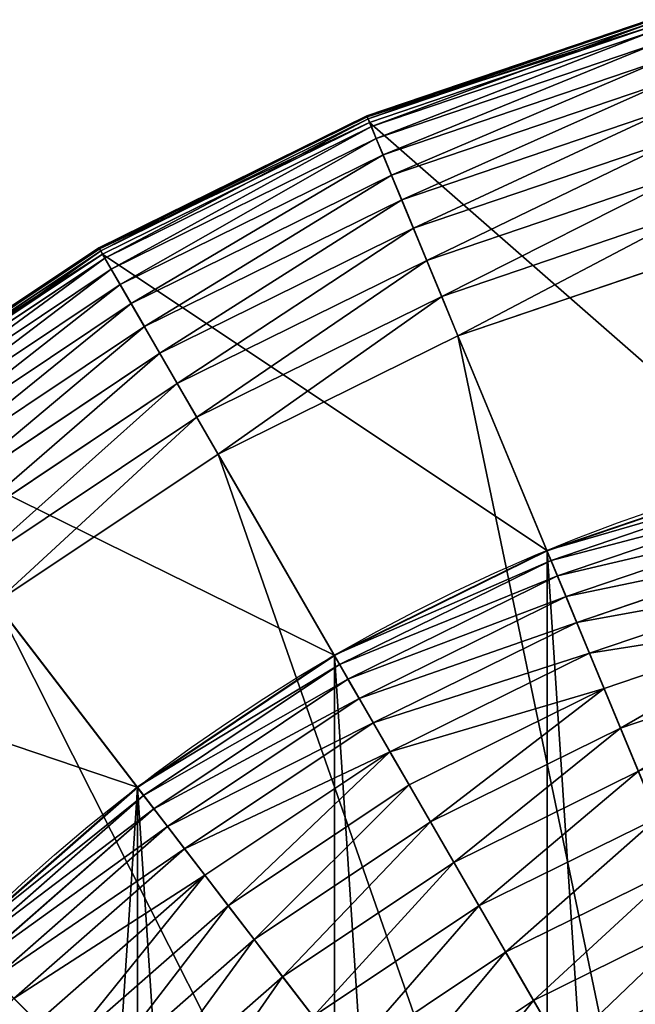
# Model space of a CAD drawing. Extents: x 573 to 775, y 700 to 902.
# Drawn here: x 620 to 648, y 855 to 898 of the extents above; entities that cross this region are included whole.
import ezdxf

# ---------------------------------------------------------------- set-up
doc = ezdxf.new("R2010")
doc.units = 0
doc.header["$MEASUREMENT"] = 0
doc.layers.get('0').update_dxf_attribs({"color": 13, "linetype": 'CONTINUOUS'})

# ---------------------------------------------------------------- blocks, each defined once
blk = doc.blocks.new('GROUP_5')
for p, q in [((49.385, 153.91, 800), (49.385, 153.91, 850)), ((40, 149.282, 800), (40, 149.282, 850)), ((31.299, 143.468, 800), (31.299, 143.468, 850))]:
    blk.add_line(p, q)
for centre in [(80, 80, 800), (80, 80, 850)]:
    blk.add_circle(centre, 80)
mesh = blk.add_polyface()
corners = [(80, 160, 800), (77, 80, 800), (69.558, 159.316, 800), (77.102, 80.776, 800), (77.402, 81.5, 800), (77.879, 82.121, 800), (78.5, 82.598, 800), (79.224, 82.898, 800), (80, 83, 800), (90.442, 159.316, 800), (80.776, 82.898, 800), (81.5, 82.598, 800), (82.121, 82.121, 800), (82.598, 81.5, 800), (82.898, 80.776, 800), (83, 80, 800), (90.442, 0.684, 800), (100.706, 2.726, 800), (100.706, 157.274, 800), (110.615, 6.09, 800), (110.615, 153.91, 800), (120, 10.718, 800), (120, 149.282, 800), (128.701, 16.532, 800), (128.701, 143.468, 800), (136.569, 23.431, 800), (136.569, 136.569, 800), (143.468, 128.701, 800), (143.468, 31.299, 800), (149.282, 120, 800), (149.282, 40, 800), (153.91, 110.615, 800), (153.91, 49.385, 800), (157.274, 59.294, 800), (157.274, 100.706, 800), (159.316, 90.442, 800), (159.316, 69.558, 800), (160, 80, 800), (0.684, 90.442, 800), (0.684, 69.558, 800), (0, 80, 800), (2.726, 59.294, 800), (2.726, 100.706, 800), (6.09, 49.385, 800), (6.09, 110.615, 800), (10.718, 40, 800), (10.718, 120, 800), (16.532, 31.299, 800), (16.532, 128.701, 800), (23.431, 23.431, 800), (23.431, 136.569, 800), (31.299, 143.468, 800), (31.299, 16.532, 800), (40, 10.718, 800), (40, 149.282, 800), (49.385, 6.09, 800), (49.385, 153.91, 800), (59.294, 2.726, 800), (59.294, 157.274, 800), (69.558, 0.684, 800), (80, 0, 800), (77.102, 79.224, 800), (77.402, 78.5, 800), (77.879, 77.879, 800), (78.5, 77.402, 800), (79.224, 77.102, 800), (80, 77, 800), (80.776, 77.102, 800), (81.5, 77.402, 800), (82.121, 77.879, 800), (82.598, 78.5, 800), (82.898, 79.224, 800)]
mesh.append_faces([[corners[k] for k in face] for face in [(36, 35, 37), (38, 39, 40)]], dxfattribs={"vtx0": -1})
mesh.append_faces([[corners[k] for k in face] for face in [(0, 1, 2), (1, 0, 3), (3, 0, 4), (4, 0, 5), (5, 0, 6), (6, 0, 7), (7, 0, 8), (8, 9, 10), (10, 9, 11), (11, 9, 12), (12, 9, 13), (13, 9, 14), (14, 9, 15), (16, 9, 17), (17, 18, 19), (19, 20, 21), (21, 22, 23), (23, 24, 25), (25, 27, 28), (28, 29, 30), (30, 31, 32), (32, 31, 33), (33, 35, 36), (39, 38, 41), (41, 42, 43), (43, 44, 45), (45, 46, 47), (47, 48, 49), (49, 51, 52), (52, 51, 53), (53, 54, 55), (55, 56, 57), (57, 58, 59), (59, 2, 60), (60, 67, 16)]], dxfattribs={"vtx0": -1, "vtx1": -1})
mesh.append_faces([[corners[k] for k in face] for face in [(15, 9, 16), (60, 2, 1)]], dxfattribs={"vtx0": -1, "vtx1": -1, "vtx2": -1})
mesh.append_faces([[corners[k] for k in face] for face in [(8, 0, 9), (17, 9, 18), (19, 18, 20), (21, 20, 22), (23, 22, 24), (25, 24, 26), (25, 26, 27), (28, 27, 29), (30, 29, 31), (33, 31, 34), (33, 34, 35), (41, 38, 42), (43, 42, 44), (45, 44, 46), (47, 46, 48), (49, 48, 50), (49, 50, 51), (53, 51, 54), (55, 54, 56), (57, 56, 58), (59, 58, 2), (60, 1, 61), (60, 61, 62), (60, 62, 63), (60, 63, 64), (60, 64, 65), (60, 65, 66), (60, 66, 67), (16, 67, 68), (16, 68, 69), (16, 69, 70), (16, 70, 71), (16, 71, 15)]], dxfattribs={"vtx0": -1, "vtx2": -1})
mesh = blk.add_polyface()
corners = [(0.684, 69.558, 850), (0.684, 90.442, 850), (0, 80, 850), (2.726, 59.294, 850), (2.726, 100.706, 850), (6.09, 49.385, 850), (6.09, 110.615, 850), (10.718, 40, 850), (10.718, 120, 850), (16.532, 31.299, 850), (16.532, 128.701, 850), (23.431, 23.431, 850), (23.431, 136.569, 850), (31.299, 16.532, 850), (31.299, 143.468, 850), (40, 10.718, 850), (40, 149.282, 850), (49.385, 6.09, 850), (49.385, 153.91, 850), (59.294, 2.726, 850), (59.294, 157.274, 850), (69.558, 0.684, 850), (69.558, 159.316, 850), (80, 0, 850), (80, 160, 850), (90.442, 0.684, 850), (90.442, 159.316, 850), (100.706, 2.726, 850), (100.706, 157.274, 850), (110.615, 6.09, 850), (110.615, 153.91, 850), (120, 10.718, 850), (120, 149.282, 850), (128.701, 16.532, 850), (128.701, 143.468, 850), (136.569, 23.431, 850), (136.569, 136.569, 850), (143.468, 31.299, 850), (143.468, 128.701, 850), (149.282, 40, 850), (149.282, 120, 850), (153.91, 49.385, 850), (153.91, 110.615, 850), (157.274, 59.294, 850), (157.274, 100.706, 850), (159.316, 69.558, 850), (159.316, 90.442, 850), (160, 80, 850)]
mesh.append_faces([[corners[k] for k in face] for face in [(0, 1, 2), (46, 45, 47)]], dxfattribs={"vtx0": -1})
mesh.append_faces([[corners[k] for k in face] for face in [(1, 3, 4), (4, 5, 6), (6, 7, 8), (8, 9, 10), (10, 11, 12), (12, 13, 14), (14, 15, 16), (16, 17, 18), (18, 19, 20), (20, 21, 22), (22, 23, 24), (24, 25, 26), (26, 27, 28), (28, 29, 30), (30, 31, 32), (32, 33, 34), (34, 35, 36), (36, 37, 38), (38, 39, 40), (40, 41, 42), (42, 43, 44), (44, 45, 46)]], dxfattribs={"vtx0": -1, "vtx1": -1})
mesh.append_faces([[corners[k] for k in face] for face in [(1, 0, 3), (4, 3, 5), (6, 5, 7), (8, 7, 9), (10, 9, 11), (12, 11, 13), (14, 13, 15), (16, 15, 17), (18, 17, 19), (20, 19, 21), (22, 21, 23), (24, 23, 25), (26, 25, 27), (28, 27, 29), (30, 29, 31), (32, 31, 33), (34, 33, 35), (36, 35, 37), (38, 37, 39), (40, 39, 41), (42, 41, 43), (44, 43, 45)]], dxfattribs={"vtx0": -1, "vtx2": -1})
mesh = blk.add_polyface()
corners = [(49.385, 153.91, 850), (59.294, 157.274, 800), (49.385, 153.91, 800), (59.294, 157.274, 850)]
mesh.append_faces([[corners[k] for k in face] for face in [(0, 1, 2), (1, 0, 3)]], dxfattribs={"vtx0": -1})
mesh = blk.add_polyface()
corners = [(40, 149.282, 850), (49.385, 153.91, 800), (40, 149.282, 800), (49.385, 153.91, 850)]
mesh.append_faces([[corners[k] for k in face] for face in [(0, 1, 2), (1, 0, 3)]], dxfattribs={"vtx0": -1})
mesh = blk.add_polyface()
corners = [(31.299, 143.468, 850), (40, 149.282, 800), (31.299, 143.468, 800), (40, 149.282, 850)]
mesh.append_faces([[corners[k] for k in face] for face in [(0, 1, 2), (1, 0, 3)]], dxfattribs={"vtx0": -1})
mesh = blk.add_polyface()
corners = [(23.431, 136.569, 850), (31.299, 143.468, 800), (23.431, 136.569, 800), (31.299, 143.468, 850)]
mesh.append_faces([[corners[k] for k in face] for face in [(0, 1, 2), (1, 0, 3)]], dxfattribs={"vtx0": -1})
blk = doc.blocks.new('GROUP_1')
for p, q in [((1185.81, 3145.28, 1050.09), (987.64, 3078.01, 1050.09)), ((1186.04, 3144.45, 1095.57), (987.97, 3077.22, 1095.57)), ((1186.45, 3142.89, 1004.68), (988.59, 3075.73, 1004.68)), ((1187.12, 3140.4, 1140.86), (989.58, 3073.34, 1140.86)), ((1187.95, 3137.3, 959.57), (990.81, 3070.37, 959.57)), ((1190.31, 3128.52, 915), (994.29, 3061.98, 915)), ((1193.5, 3116.61, 871.23), (999, 3050.59, 871.23)), ((1197.51, 3101.63, 828.47), (1004.94, 3036.26, 828.47)), ((987.64, 3078.01, 1050.09), (799.95, 2985.45, 1050.09)), ((987.97, 3077.22, 1095.57), (800.38, 2984.71, 1095.57)), ((987.64, 3078.01, 1050.09), (988.59, 3075.73, 1004.68)), ((987.97, 3077.22, 1095.57), (987.64, 3078.01, 1050.09)), ((989.58, 3073.34, 1140.86), (987.97, 3077.22, 1095.57)), ((1202.32, 3083.67, 786.96), (1012.06, 3019.08, 786.96)), ((988.59, 3075.73, 1004.68), (801.19, 2983.31, 1004.68)), ((989.58, 3073.34, 1140.86), (802.48, 2981.07, 1140.86)), ((990.81, 3070.37, 959.57), (804.08, 2978.29, 959.57)), ((988.59, 3075.73, 1004.68), (990.81, 3070.37, 959.57)), ((1113.84, 2773.36, 3643.19), (989.58, 3073.34, 1140.86)), ((990.81, 3070.37, 959.57), (994.29, 3061.98, 915)), ((994.29, 3061.98, 915), (808.63, 2970.42, 915)), ((994.29, 3061.98, 915), (999, 3050.59, 871.23)), ((1207.91, 3062.81, 746.93), (1020.32, 2999.13, 746.93)), ((999, 3050.59, 871.23), (814.79, 2959.75, 871.23)), ((999, 3050.59, 871.23), (1004.94, 3036.26, 828.47)), ((1004.94, 3036.26, 828.47), (822.54, 2946.32, 828.47)), ((1004.94, 3036.26, 828.47), (1012.06, 3019.08, 786.96)), ((1214.25, 3039.18, 708.59), (1029.68, 2976.53, 708.59)), ((1012.06, 3019.08, 786.96), (831.84, 2930.21, 786.96)), ((1012.06, 3019.08, 786.96), (1020.32, 2999.13, 746.93)), ((1221.29, 3012.9, 672.15), (1040.09, 2951.39, 672.15)), ((1020.32, 2999.13, 746.93), (842.64, 2911.51, 746.93)), ((1020.32, 2999.13, 746.93), (1029.68, 2976.53, 708.59)), ((799.95, 2985.45, 1050.09), (625.94, 2869.18, 1050.09)), ((800.38, 2984.71, 1095.57), (626.47, 2868.5, 1095.57)), ((801.19, 2983.31, 1004.68), (627.45, 2867.22, 1004.68)), ((802.48, 2981.07, 1140.86), (629.02, 2865.17, 1140.86)), ((799.95, 2985.45, 1050.09), (801.19, 2983.31, 1004.68)), ((800.38, 2984.71, 1095.57), (799.95, 2985.45, 1050.09)), ((802.48, 2981.07, 1140.86), (800.38, 2984.71, 1095.57)), ((801.19, 2983.31, 1004.68), (804.08, 2978.29, 959.57)), ((964.83, 2699.88, 3643.19), (802.48, 2981.07, 1140.86)), ((1229, 2984.1, 637.8), (1051.5, 2923.85, 637.8)), ((804.08, 2978.29, 959.57), (630.98, 2862.63, 959.57)), ((804.08, 2978.29, 959.57), (808.63, 2970.42, 915)), ((1029.68, 2976.53, 708.59), (854.87, 2890.32, 708.59)), ((1029.68, 2976.53, 708.59), (1040.09, 2951.39, 672.15)), ((808.63, 2970.42, 915), (636.51, 2855.42, 915)), ((808.63, 2970.42, 915), (814.79, 2959.75, 871.23)), ((814.79, 2959.75, 871.23), (644.01, 2845.63, 871.23)), ((814.79, 2959.75, 871.23), (822.54, 2946.32, 828.47)), ((822.54, 2946.32, 828.47), (653.45, 2833.33, 828.47)), ((822.54, 2946.32, 828.47), (831.84, 2930.21, 786.96)), ((1040.09, 2951.39, 672.15), (868.48, 2866.76, 672.15)), ((1040.09, 2951.39, 672.15), (1051.5, 2923.85, 637.8)), ((831.84, 2930.21, 786.96), (664.77, 2818.58, 786.96)), ((831.84, 2930.21, 786.96), (842.64, 2911.51, 746.93)), ((1051.5, 2923.85, 637.8), (883.38, 2840.94, 637.8)), ((1051.5, 2923.85, 637.8), (1273.59, 2387.68, 16.66)), ((842.64, 2911.51, 746.93), (677.92, 2801.45, 746.93)), ((842.64, 2911.51, 746.93), (854.87, 2890.32, 708.59)), ((854.87, 2890.32, 708.59), (692.81, 2782.04, 708.59)), ((854.87, 2890.32, 708.59), (868.48, 2866.76, 672.15)), ((826.69, 2607.57, 3643.19), (629.02, 2865.17, 1140.86)), ((868.48, 2866.76, 672.15), (709.38, 2760.45, 672.15)), ((868.48, 2866.76, 672.15), (883.38, 2840.94, 637.8)), ((883.38, 2840.94, 637.8), (727.53, 2736.8, 637.8)), ((883.38, 2840.94, 637.8), (1173.55, 2338.35, 16.66)), ((1271.16, 2826.76, 3643.19), (1113.84, 2773.36, 3643.19)), ((1273.1, 2819.53, 3684.08), (1116.7, 2766.44, 3684.08)), ((1276.12, 2808.25, 3723.97), (1121.17, 2755.65, 3723.97)), ((1280.2, 2793.02, 3762.43), (1127.2, 2741.09, 3762.43)), ((1285.29, 2774.02, 3799.05), (1134.73, 2722.92, 3799.05)), ((1113.84, 2773.36, 3643.19), (964.83, 2699.88, 3643.19)), ((1116.7, 2766.44, 3684.08), (1113.84, 2773.36, 3643.19)), ((1116.7, 2766.44, 3684.08), (968.57, 2693.39, 3684.08)), ((1121.17, 2755.65, 3723.97), (1116.7, 2766.44, 3684.08)), ((1121.17, 2755.65, 3723.97), (974.41, 2683.27, 3723.97)), ((1127.2, 2741.09, 3762.43), (1121.17, 2755.65, 3723.97)), ((1291.34, 2751.46, 3833.42), (1143.67, 2701.33, 3833.42)), ((1127.2, 2741.09, 3762.43), (982.29, 2669.62, 3762.43)), ((1134.73, 2722.92, 3799.05), (1127.2, 2741.09, 3762.43)), ((727.53, 2736.8, 637.8), (1080.81, 2276.39, 16.66)), ((1298.28, 2725.57, 3865.19), (1153.93, 2676.57, 3865.19)), ((1134.73, 2722.92, 3799.05), (992.13, 2652.59, 3799.05)), ((1143.67, 2701.33, 3833.42), (1134.73, 2722.92, 3799.05)), ((964.83, 2699.88, 3643.19), (826.69, 2607.57, 3643.19)), ((968.57, 2693.39, 3684.08), (964.83, 2699.88, 3643.19)), ((1143.67, 2701.33, 3833.42), (1003.81, 2632.36, 3833.42)), ((1153.93, 2676.57, 3865.19), (1143.67, 2701.33, 3833.42)), ((968.57, 2693.39, 3684.08), (831.24, 2601.63, 3684.08)), ((974.41, 2683.27, 3723.97), (968.57, 2693.39, 3684.08)), ((1306.03, 2696.63, 3894.01), (1165.39, 2648.89, 3894.01)), ((974.41, 2683.27, 3723.97), (838.35, 2592.36, 3723.97)), ((982.29, 2669.62, 3762.43), (974.41, 2683.27, 3723.97)), ((1153.93, 2676.57, 3865.19), (1017.21, 2609.15, 3865.19)), ((1165.39, 2648.89, 3894.01), (1153.93, 2676.57, 3865.19)), ((982.29, 2669.62, 3762.43), (847.95, 2579.86, 3762.43)), ((992.13, 2652.59, 3799.05), (982.29, 2669.62, 3762.43)), ((992.13, 2652.59, 3799.05), (859.92, 2564.26, 3799.05)), ((1003.81, 2632.36, 3833.42), (992.13, 2652.59, 3799.05)), ((1165.39, 2648.89, 3894.01), (1032.19, 2583.21, 3894.01)), ((1177.94, 2618.61, 3919.56), (1165.39, 2648.89, 3894.01)), ((1003.81, 2632.36, 3833.42), (874.14, 2545.72, 3833.42)), ((1017.21, 2609.15, 3865.19), (1003.81, 2632.36, 3833.42)), ((1177.94, 2618.61, 3919.56), (1048.58, 2554.81, 3919.56)), ((1017.21, 2609.15, 3865.19), (890.46, 2524.46, 3865.19)), ((1032.19, 2583.21, 3894.01), (1017.21, 2609.15, 3865.19)), ((826.69, 2607.57, 3643.19), (701.77, 2498.03, 3643.19)), ((831.24, 2601.63, 3684.08), (707.06, 2492.73, 3684.08)), ((831.24, 2601.63, 3684.08), (826.69, 2607.57, 3643.19)), ((838.35, 2592.36, 3723.97), (831.24, 2601.63, 3684.08)), ((838.35, 2592.36, 3723.97), (715.33, 2484.47, 3723.97)), ((847.95, 2579.86, 3762.43), (838.35, 2592.36, 3723.97)), ((1032.19, 2583.21, 3894.01), (908.7, 2500.69, 3894.01)), ((1048.58, 2554.81, 3919.56), (1032.19, 2583.21, 3894.01)), ((1191.43, 2586.03, 3941.57), (1066.21, 2524.28, 3941.57)), ((847.95, 2579.86, 3762.43), (726.47, 2473.33, 3762.43)), ((859.92, 2564.26, 3799.05), (847.95, 2579.86, 3762.43)), ((859.92, 2564.26, 3799.05), (740.38, 2459.42, 3799.05)), ((874.14, 2545.72, 3833.42), (859.92, 2564.26, 3799.05)), ((1048.58, 2554.81, 3919.56), (928.65, 2474.68, 3919.56)), ((1066.21, 2524.28, 3941.57), (1048.58, 2554.81, 3919.56)), ((1205.72, 2551.52, 3959.81), (1084.88, 2491.93, 3959.81)), ((874.14, 2545.72, 3833.42), (756.9, 2442.9, 3833.42)), ((890.46, 2524.46, 3865.19), (874.14, 2545.72, 3833.42)), ((890.46, 2524.46, 3865.19), (775.85, 2423.95, 3865.19)), ((908.7, 2500.69, 3894.01), (890.46, 2524.46, 3865.19)), ((1066.21, 2524.28, 3941.57), (950.12, 2446.71, 3941.57)), ((1084.88, 2491.93, 3959.81), (1066.21, 2524.28, 3941.57)), ((1220.67, 2515.45, 3974.07), (1104.41, 2458.12, 3974.07)), ((908.7, 2500.69, 3894.01), (797.03, 2402.77, 3894.01)), ((928.65, 2474.68, 3919.56), (908.7, 2500.69, 3894.01)), ((1084.88, 2491.93, 3959.81), (972.86, 2417.08, 3959.81)), ((1104.41, 2458.12, 3974.07), (1084.88, 2491.93, 3959.81)), ((928.65, 2474.68, 3919.56), (820.21, 2379.58, 3919.56)), ((950.12, 2446.71, 3941.57), (928.65, 2474.68, 3919.56)), ((1104.41, 2458.12, 3974.07), (996.62, 2386.1, 3974.07)), ((1124.56, 2423.21, 3984.2), (1104.41, 2458.12, 3974.07))]:
    blk.add_line(p, q)
mesh = blk.add_polyface()
corners = [(1185.81, 3145.28, 1050.09), (988.59, 3075.73, 1004.68), (1186.45, 3142.89, 1004.68), (987.64, 3078.01, 1050.09)]
mesh.append_faces([[corners[k] for k in face] for face in [(0, 1, 2), (1, 0, 3)]], dxfattribs={"vtx0": -1})
mesh = blk.add_polyface()
corners = [(1186.04, 3144.45, 1095.57), (987.64, 3078.01, 1050.09), (1185.81, 3145.28, 1050.09), (987.97, 3077.22, 1095.57)]
mesh.append_faces([[corners[k] for k in face] for face in [(0, 1, 2), (1, 0, 3)]], dxfattribs={"vtx0": -1})
mesh = blk.add_polyface()
corners = [(1187.12, 3140.4, 1140.86), (987.97, 3077.22, 1095.57), (1186.04, 3144.45, 1095.57), (989.58, 3073.34, 1140.86)]
mesh.append_faces([[corners[k] for k in face] for face in [(0, 1, 2), (1, 0, 3)]], dxfattribs={"vtx0": -1})
mesh = blk.add_polyface()
corners = [(1186.45, 3142.89, 1004.68), (990.81, 3070.37, 959.57), (1187.95, 3137.3, 959.57), (988.59, 3075.73, 1004.68)]
mesh.append_faces([[corners[k] for k in face] for face in [(0, 1, 2), (1, 0, 3)]], dxfattribs={"vtx0": -1})
mesh = blk.add_polyface()
corners = [(1271.16, 2826.76, 3643.19), (989.58, 3073.34, 1140.86), (1187.12, 3140.4, 1140.86), (1113.84, 2773.36, 3643.19)]
mesh.append_faces([[corners[k] for k in face] for face in [(0, 1, 2), (1, 0, 3)]], dxfattribs={"vtx0": -1})
mesh = blk.add_polyface()
corners = [(1187.95, 3137.3, 959.57), (994.29, 3061.98, 915), (1190.31, 3128.52, 915), (990.81, 3070.37, 959.57)]
mesh.append_faces([[corners[k] for k in face] for face in [(0, 1, 2), (1, 0, 3)]], dxfattribs={"vtx0": -1})
mesh = blk.add_polyface()
corners = [(1190.31, 3128.52, 915), (999, 3050.59, 871.23), (1193.5, 3116.61, 871.23), (994.29, 3061.98, 915)]
mesh.append_faces([[corners[k] for k in face] for face in [(0, 1, 2), (1, 0, 3)]], dxfattribs={"vtx0": -1})
mesh = blk.add_polyface()
corners = [(1193.5, 3116.61, 871.23), (1004.94, 3036.26, 828.47), (1197.51, 3101.63, 828.47), (999, 3050.59, 871.23)]
mesh.append_faces([[corners[k] for k in face] for face in [(0, 1, 2), (1, 0, 3)]], dxfattribs={"vtx0": -1})
mesh = blk.add_polyface()
corners = [(1197.51, 3101.63, 828.47), (1012.06, 3019.08, 786.96), (1202.32, 3083.67, 786.96), (1004.94, 3036.26, 828.47)]
mesh.append_faces([[corners[k] for k in face] for face in [(0, 1, 2), (1, 0, 3)]], dxfattribs={"vtx0": -1})
mesh = blk.add_polyface()
corners = [(987.64, 3078.01, 1050.09), (801.19, 2983.31, 1004.68), (988.59, 3075.73, 1004.68), (799.95, 2985.45, 1050.09)]
mesh.append_faces([[corners[k] for k in face] for face in [(0, 1, 2), (1, 0, 3)]], dxfattribs={"vtx0": -1})
mesh = blk.add_polyface()
corners = [(987.97, 3077.22, 1095.57), (799.95, 2985.45, 1050.09), (987.64, 3078.01, 1050.09), (800.38, 2984.71, 1095.57)]
mesh.append_faces([[corners[k] for k in face] for face in [(0, 1, 2), (1, 0, 3)]], dxfattribs={"vtx0": -1})
mesh = blk.add_polyface()
corners = [(989.58, 3073.34, 1140.86), (800.38, 2984.71, 1095.57), (987.97, 3077.22, 1095.57), (802.48, 2981.07, 1140.86)]
mesh.append_faces([[corners[k] for k in face] for face in [(0, 1, 2), (1, 0, 3)]], dxfattribs={"vtx0": -1})
mesh = blk.add_polyface()
corners = [(1202.32, 3083.67, 786.96), (1020.32, 2999.13, 746.93), (1207.91, 3062.81, 746.93), (1012.06, 3019.08, 786.96)]
mesh.append_faces([[corners[k] for k in face] for face in [(0, 1, 2), (1, 0, 3)]], dxfattribs={"vtx0": -1})
mesh = blk.add_polyface()
corners = [(988.59, 3075.73, 1004.68), (804.08, 2978.29, 959.57), (990.81, 3070.37, 959.57), (801.19, 2983.31, 1004.68)]
mesh.append_faces([[corners[k] for k in face] for face in [(0, 1, 2), (1, 0, 3)]], dxfattribs={"vtx0": -1})
mesh = blk.add_polyface()
corners = [(1113.84, 2773.36, 3643.19), (802.48, 2981.07, 1140.86), (989.58, 3073.34, 1140.86), (964.83, 2699.88, 3643.19)]
mesh.append_faces([[corners[k] for k in face] for face in [(0, 1, 2), (1, 0, 3)]], dxfattribs={"vtx0": -1})
mesh = blk.add_polyface()
corners = [(990.81, 3070.37, 959.57), (808.63, 2970.42, 915), (994.29, 3061.98, 915), (804.08, 2978.29, 959.57)]
mesh.append_faces([[corners[k] for k in face] for face in [(0, 1, 2), (1, 0, 3)]], dxfattribs={"vtx0": -1})
mesh = blk.add_polyface()
corners = [(994.29, 3061.98, 915), (814.79, 2959.75, 871.23), (999, 3050.59, 871.23), (808.63, 2970.42, 915)]
mesh.append_faces([[corners[k] for k in face] for face in [(0, 1, 2), (1, 0, 3)]], dxfattribs={"vtx0": -1})
mesh = blk.add_polyface()
corners = [(1207.91, 3062.81, 746.93), (1029.68, 2976.53, 708.59), (1214.25, 3039.18, 708.59), (1020.32, 2999.13, 746.93)]
mesh.append_faces([[corners[k] for k in face] for face in [(0, 1, 2), (1, 0, 3)]], dxfattribs={"vtx0": -1})
mesh = blk.add_polyface()
corners = [(999, 3050.59, 871.23), (822.54, 2946.32, 828.47), (1004.94, 3036.26, 828.47), (814.79, 2959.75, 871.23)]
mesh.append_faces([[corners[k] for k in face] for face in [(0, 1, 2), (1, 0, 3)]], dxfattribs={"vtx0": -1})
mesh = blk.add_polyface()
corners = [(1004.94, 3036.26, 828.47), (831.84, 2930.21, 786.96), (1012.06, 3019.08, 786.96), (822.54, 2946.32, 828.47)]
mesh.append_faces([[corners[k] for k in face] for face in [(0, 1, 2), (1, 0, 3)]], dxfattribs={"vtx0": -1})
mesh = blk.add_polyface()
corners = [(1214.25, 3039.18, 708.59), (1040.09, 2951.39, 672.15), (1221.29, 3012.9, 672.15), (1029.68, 2976.53, 708.59)]
mesh.append_faces([[corners[k] for k in face] for face in [(0, 1, 2), (1, 0, 3)]], dxfattribs={"vtx0": -1})
mesh = blk.add_polyface()
corners = [(1012.06, 3019.08, 786.96), (842.64, 2911.51, 746.93), (1020.32, 2999.13, 746.93), (831.84, 2930.21, 786.96)]
mesh.append_faces([[corners[k] for k in face] for face in [(0, 1, 2), (1, 0, 3)]], dxfattribs={"vtx0": -1})
mesh = blk.add_polyface()
corners = [(1221.29, 3012.9, 672.15), (1051.5, 2923.85, 637.8), (1229, 2984.1, 637.8), (1040.09, 2951.39, 672.15)]
mesh.append_faces([[corners[k] for k in face] for face in [(0, 1, 2), (1, 0, 3)]], dxfattribs={"vtx0": -1})
mesh = blk.add_polyface()
corners = [(1020.32, 2999.13, 746.93), (854.87, 2890.32, 708.59), (1029.68, 2976.53, 708.59), (842.64, 2911.51, 746.93)]
mesh.append_faces([[corners[k] for k in face] for face in [(0, 1, 2), (1, 0, 3)]], dxfattribs={"vtx0": -1})
mesh = blk.add_polyface()
corners = [(799.95, 2985.45, 1050.09), (627.45, 2867.22, 1004.68), (801.19, 2983.31, 1004.68), (625.94, 2869.18, 1050.09)]
mesh.append_faces([[corners[k] for k in face] for face in [(0, 1, 2), (1, 0, 3)]], dxfattribs={"vtx0": -1})
mesh = blk.add_polyface()
corners = [(800.38, 2984.71, 1095.57), (625.94, 2869.18, 1050.09), (799.95, 2985.45, 1050.09), (626.47, 2868.5, 1095.57)]
mesh.append_faces([[corners[k] for k in face] for face in [(0, 1, 2), (1, 0, 3)]], dxfattribs={"vtx0": -1})
mesh = blk.add_polyface()
corners = [(802.48, 2981.07, 1140.86), (626.47, 2868.5, 1095.57), (800.38, 2984.71, 1095.57), (629.02, 2865.17, 1140.86)]
mesh.append_faces([[corners[k] for k in face] for face in [(0, 1, 2), (1, 0, 3)]], dxfattribs={"vtx0": -1})
mesh = blk.add_polyface()
corners = [(801.19, 2983.31, 1004.68), (630.98, 2862.63, 959.57), (804.08, 2978.29, 959.57), (627.45, 2867.22, 1004.68)]
mesh.append_faces([[corners[k] for k in face] for face in [(0, 1, 2), (1, 0, 3)]], dxfattribs={"vtx0": -1})
mesh = blk.add_polyface()
corners = [(964.83, 2699.88, 3643.19), (629.02, 2865.17, 1140.86), (802.48, 2981.07, 1140.86), (826.69, 2607.57, 3643.19)]
mesh.append_faces([[corners[k] for k in face] for face in [(0, 1, 2), (1, 0, 3)]], dxfattribs={"vtx0": -1})
mesh = blk.add_polyface()
corners = [(1229, 2984.1, 637.8), (1273.59, 2387.68, 16.66), (1379.21, 2423.54, 16.66), (1051.5, 2923.85, 637.8)]
mesh.append_faces([[corners[k] for k in face] for face in [(0, 1, 2), (1, 0, 3)]], dxfattribs={"vtx0": -1})
mesh = blk.add_polyface()
corners = [(804.08, 2978.29, 959.57), (636.51, 2855.42, 915), (808.63, 2970.42, 915), (630.98, 2862.63, 959.57)]
mesh.append_faces([[corners[k] for k in face] for face in [(0, 1, 2), (1, 0, 3)]], dxfattribs={"vtx0": -1})
mesh = blk.add_polyface()
corners = [(1029.68, 2976.53, 708.59), (868.48, 2866.76, 672.15), (1040.09, 2951.39, 672.15), (854.87, 2890.32, 708.59)]
mesh.append_faces([[corners[k] for k in face] for face in [(0, 1, 2), (1, 0, 3)]], dxfattribs={"vtx0": -1})
mesh = blk.add_polyface()
corners = [(808.63, 2970.42, 915), (644.01, 2845.63, 871.23), (814.79, 2959.75, 871.23), (636.51, 2855.42, 915)]
mesh.append_faces([[corners[k] for k in face] for face in [(0, 1, 2), (1, 0, 3)]], dxfattribs={"vtx0": -1})
mesh = blk.add_polyface()
corners = [(814.79, 2959.75, 871.23), (653.45, 2833.33, 828.47), (822.54, 2946.32, 828.47), (644.01, 2845.63, 871.23)]
mesh.append_faces([[corners[k] for k in face] for face in [(0, 1, 2), (1, 0, 3)]], dxfattribs={"vtx0": -1})
mesh = blk.add_polyface()
corners = [(822.54, 2946.32, 828.47), (664.77, 2818.58, 786.96), (831.84, 2930.21, 786.96), (653.45, 2833.33, 828.47)]
mesh.append_faces([[corners[k] for k in face] for face in [(0, 1, 2), (1, 0, 3)]], dxfattribs={"vtx0": -1})
mesh = blk.add_polyface()
corners = [(1040.09, 2951.39, 672.15), (883.38, 2840.94, 637.8), (1051.5, 2923.85, 637.8), (868.48, 2866.76, 672.15)]
mesh.append_faces([[corners[k] for k in face] for face in [(0, 1, 2), (1, 0, 3)]], dxfattribs={"vtx0": -1})
mesh = blk.add_polyface()
corners = [(831.84, 2930.21, 786.96), (677.92, 2801.45, 746.93), (842.64, 2911.51, 746.93), (664.77, 2818.58, 786.96)]
mesh.append_faces([[corners[k] for k in face] for face in [(0, 1, 2), (1, 0, 3)]], dxfattribs={"vtx0": -1})
mesh = blk.add_polyface()
corners = [(1173.55, 2338.35, 16.66), (1051.5, 2923.85, 637.8), (883.38, 2840.94, 637.8), (1273.59, 2387.68, 16.66)]
mesh.append_faces([[corners[k] for k in face] for face in [(0, 1, 2), (1, 0, 3)]], dxfattribs={"vtx0": -1})
mesh = blk.add_polyface()
corners = [(842.64, 2911.51, 746.93), (692.81, 2782.04, 708.59), (854.87, 2890.32, 708.59), (677.92, 2801.45, 746.93)]
mesh.append_faces([[corners[k] for k in face] for face in [(0, 1, 2), (1, 0, 3)]], dxfattribs={"vtx0": -1})
mesh = blk.add_polyface()
corners = [(854.87, 2890.32, 708.59), (709.38, 2760.45, 672.15), (868.48, 2866.76, 672.15), (692.81, 2782.04, 708.59)]
mesh.append_faces([[corners[k] for k in face] for face in [(0, 1, 2), (1, 0, 3)]], dxfattribs={"vtx0": -1})
mesh = blk.add_polyface()
corners = [(826.69, 2607.57, 3643.19), (472.18, 2727.62, 1140.86), (629.02, 2865.17, 1140.86), (701.77, 2498.03, 3643.19)]
mesh.append_faces([[corners[k] for k in face] for face in [(0, 1, 2), (1, 0, 3)]], dxfattribs={"vtx0": -1})
mesh = blk.add_polyface()
corners = [(727.53, 2736.8, 637.8), (868.48, 2866.76, 672.15), (709.38, 2760.45, 672.15), (883.38, 2840.94, 637.8)]
mesh.append_faces([[corners[k] for k in face] for face in [(0, 1, 2), (1, 0, 3)]], dxfattribs={"vtx0": -1})
mesh = blk.add_polyface()
corners = [(1080.81, 2276.39, 16.66), (883.38, 2840.94, 637.8), (727.53, 2736.8, 637.8), (1173.55, 2338.35, 16.66)]
mesh.append_faces([[corners[k] for k in face] for face in [(0, 1, 2), (1, 0, 3)]], dxfattribs={"vtx0": -1})
mesh = blk.add_polyface()
corners = [(1273.1, 2819.53, 3684.08), (1113.84, 2773.36, 3643.19), (1271.16, 2826.76, 3643.19), (1116.7, 2766.44, 3684.08)]
mesh.append_faces([[corners[k] for k in face] for face in [(0, 1, 2), (1, 0, 3)]], dxfattribs={"vtx0": -1})
mesh = blk.add_polyface()
corners = [(1276.12, 2808.25, 3723.97), (1116.7, 2766.44, 3684.08), (1273.1, 2819.53, 3684.08), (1121.17, 2755.65, 3723.97)]
mesh.append_faces([[corners[k] for k in face] for face in [(0, 1, 2), (1, 0, 3)]], dxfattribs={"vtx0": -1})
mesh = blk.add_polyface()
corners = [(1280.2, 2793.02, 3762.43), (1121.17, 2755.65, 3723.97), (1276.12, 2808.25, 3723.97), (1127.2, 2741.09, 3762.43)]
mesh.append_faces([[corners[k] for k in face] for face in [(0, 1, 2), (1, 0, 3)]], dxfattribs={"vtx0": -1})
mesh = blk.add_polyface()
corners = [(1285.29, 2774.02, 3799.05), (1127.2, 2741.09, 3762.43), (1280.2, 2793.02, 3762.43), (1134.73, 2722.92, 3799.05)]
mesh.append_faces([[corners[k] for k in face] for face in [(0, 1, 2), (1, 0, 3)]], dxfattribs={"vtx0": -1})
mesh = blk.add_polyface()
corners = [(1291.34, 2751.46, 3833.42), (1134.73, 2722.92, 3799.05), (1285.29, 2774.02, 3799.05), (1143.67, 2701.33, 3833.42)]
mesh.append_faces([[corners[k] for k in face] for face in [(0, 1, 2), (1, 0, 3)]], dxfattribs={"vtx0": -1})
mesh = blk.add_polyface()
corners = [(1116.7, 2766.44, 3684.08), (964.83, 2699.88, 3643.19), (1113.84, 2773.36, 3643.19), (968.57, 2693.39, 3684.08)]
mesh.append_faces([[corners[k] for k in face] for face in [(0, 1, 2), (1, 0, 3)]], dxfattribs={"vtx0": -1})
mesh = blk.add_polyface()
corners = [(1121.17, 2755.65, 3723.97), (968.57, 2693.39, 3684.08), (1116.7, 2766.44, 3684.08), (974.41, 2683.27, 3723.97)]
mesh.append_faces([[corners[k] for k in face] for face in [(0, 1, 2), (1, 0, 3)]], dxfattribs={"vtx0": -1})
mesh = blk.add_polyface()
corners = [(1127.2, 2741.09, 3762.43), (974.41, 2683.27, 3723.97), (1121.17, 2755.65, 3723.97), (982.29, 2669.62, 3762.43)]
mesh.append_faces([[corners[k] for k in face] for face in [(0, 1, 2), (1, 0, 3)]], dxfattribs={"vtx0": -1})
mesh = blk.add_polyface()
corners = [(1298.28, 2725.57, 3865.19), (1143.67, 2701.33, 3833.42), (1291.34, 2751.46, 3833.42), (1153.93, 2676.57, 3865.19)]
mesh.append_faces([[corners[k] for k in face] for face in [(0, 1, 2), (1, 0, 3)]], dxfattribs={"vtx0": -1})
mesh = blk.add_polyface()
corners = [(1134.73, 2722.92, 3799.05), (982.29, 2669.62, 3762.43), (1127.2, 2741.09, 3762.43), (992.13, 2652.59, 3799.05)]
mesh.append_faces([[corners[k] for k in face] for face in [(0, 1, 2), (1, 0, 3)]], dxfattribs={"vtx0": -1})
mesh = blk.add_polyface()
corners = [(996.95, 2202.84, 16.66), (727.53, 2736.8, 637.8), (586.59, 2613.2, 637.8), (1080.81, 2276.39, 16.66)]
mesh.append_faces([[corners[k] for k in face] for face in [(0, 1, 2), (1, 0, 3)]], dxfattribs={"vtx0": -1})
mesh = blk.add_polyface()
corners = [(1298.28, 2725.57, 3865.19), (1165.39, 2648.89, 3894.01), (1153.93, 2676.57, 3865.19), (1306.03, 2696.63, 3894.01)]
mesh.append_faces([[corners[k] for k in face] for face in [(0, 1, 2), (1, 0, 3)]], dxfattribs={"vtx0": -1})
mesh = blk.add_polyface()
corners = [(1143.67, 2701.33, 3833.42), (992.13, 2652.59, 3799.05), (1134.73, 2722.92, 3799.05), (1003.81, 2632.36, 3833.42)]
mesh.append_faces([[corners[k] for k in face] for face in [(0, 1, 2), (1, 0, 3)]], dxfattribs={"vtx0": -1})
mesh = blk.add_polyface()
corners = [(968.57, 2693.39, 3684.08), (826.69, 2607.57, 3643.19), (964.83, 2699.88, 3643.19), (831.24, 2601.63, 3684.08)]
mesh.append_faces([[corners[k] for k in face] for face in [(0, 1, 2), (1, 0, 3)]], dxfattribs={"vtx0": -1})
mesh = blk.add_polyface()
corners = [(1153.93, 2676.57, 3865.19), (1003.81, 2632.36, 3833.42), (1143.67, 2701.33, 3833.42), (1017.21, 2609.15, 3865.19)]
mesh.append_faces([[corners[k] for k in face] for face in [(0, 1, 2), (1, 0, 3)]], dxfattribs={"vtx0": -1})
mesh = blk.add_polyface()
corners = [(974.41, 2683.27, 3723.97), (831.24, 2601.63, 3684.08), (968.57, 2693.39, 3684.08), (838.35, 2592.36, 3723.97)]
mesh.append_faces([[corners[k] for k in face] for face in [(0, 1, 2), (1, 0, 3)]], dxfattribs={"vtx0": -1})
mesh = blk.add_polyface()
corners = [(1306.03, 2696.63, 3894.01), (1177.94, 2618.61, 3919.56), (1165.39, 2648.89, 3894.01), (1314.52, 2664.97, 3919.56)]
mesh.append_faces([[corners[k] for k in face] for face in [(0, 1, 2), (1, 0, 3)]], dxfattribs={"vtx0": -1})
mesh = blk.add_polyface()
corners = [(982.29, 2669.62, 3762.43), (838.35, 2592.36, 3723.97), (974.41, 2683.27, 3723.97), (847.95, 2579.86, 3762.43)]
mesh.append_faces([[corners[k] for k in face] for face in [(0, 1, 2), (1, 0, 3)]], dxfattribs={"vtx0": -1})
mesh = blk.add_polyface()
corners = [(1153.93, 2676.57, 3865.19), (1032.19, 2583.21, 3894.01), (1017.21, 2609.15, 3865.19), (1165.39, 2648.89, 3894.01)]
mesh.append_faces([[corners[k] for k in face] for face in [(0, 1, 2), (1, 0, 3)]], dxfattribs={"vtx0": -1})
mesh = blk.add_polyface()
corners = [(992.13, 2652.59, 3799.05), (847.95, 2579.86, 3762.43), (982.29, 2669.62, 3762.43), (859.92, 2564.26, 3799.05)]
mesh.append_faces([[corners[k] for k in face] for face in [(0, 1, 2), (1, 0, 3)]], dxfattribs={"vtx0": -1})
mesh = blk.add_polyface()
corners = [(1003.81, 2632.36, 3833.42), (859.92, 2564.26, 3799.05), (992.13, 2652.59, 3799.05), (874.14, 2545.72, 3833.42)]
mesh.append_faces([[corners[k] for k in face] for face in [(0, 1, 2), (1, 0, 3)]], dxfattribs={"vtx0": -1})
mesh = blk.add_polyface()
corners = [(1165.39, 2648.89, 3894.01), (1048.58, 2554.81, 3919.56), (1032.19, 2583.21, 3894.01), (1177.94, 2618.61, 3919.56)]
mesh.append_faces([[corners[k] for k in face] for face in [(0, 1, 2), (1, 0, 3)]], dxfattribs={"vtx0": -1})
mesh = blk.add_polyface()
corners = [(1003.81, 2632.36, 3833.42), (890.46, 2524.46, 3865.19), (874.14, 2545.72, 3833.42), (1017.21, 2609.15, 3865.19)]
mesh.append_faces([[corners[k] for k in face] for face in [(0, 1, 2), (1, 0, 3)]], dxfattribs={"vtx0": -1})
mesh = blk.add_polyface()
corners = [(1177.94, 2618.61, 3919.56), (1066.21, 2524.28, 3941.57), (1048.58, 2554.81, 3919.56), (1191.43, 2586.03, 3941.57)]
mesh.append_faces([[corners[k] for k in face] for face in [(0, 1, 2), (1, 0, 3)]], dxfattribs={"vtx0": -1})
mesh = blk.add_polyface()
corners = [(923.41, 2118.99, 16.66), (586.59, 2613.2, 637.8), (463, 2472.27, 637.8), (996.95, 2202.84, 16.66)]
mesh.append_faces([[corners[k] for k in face] for face in [(0, 1, 2), (1, 0, 3)]], dxfattribs={"vtx0": -1})
mesh = blk.add_polyface()
corners = [(1017.21, 2609.15, 3865.19), (908.7, 2500.69, 3894.01), (890.46, 2524.46, 3865.19), (1032.19, 2583.21, 3894.01)]
mesh.append_faces([[corners[k] for k in face] for face in [(0, 1, 2), (1, 0, 3)]], dxfattribs={"vtx0": -1})
mesh = blk.add_polyface()
corners = [(831.24, 2601.63, 3684.08), (701.77, 2498.03, 3643.19), (826.69, 2607.57, 3643.19), (707.06, 2492.73, 3684.08)]
mesh.append_faces([[corners[k] for k in face] for face in [(0, 1, 2), (1, 0, 3)]], dxfattribs={"vtx0": -1})
mesh = blk.add_polyface()
corners = [(838.35, 2592.36, 3723.97), (707.06, 2492.73, 3684.08), (831.24, 2601.63, 3684.08), (715.33, 2484.47, 3723.97)]
mesh.append_faces([[corners[k] for k in face] for face in [(0, 1, 2), (1, 0, 3)]], dxfattribs={"vtx0": -1})
mesh = blk.add_polyface()
corners = [(847.95, 2579.86, 3762.43), (715.33, 2484.47, 3723.97), (838.35, 2592.36, 3723.97), (726.47, 2473.33, 3762.43)]
mesh.append_faces([[corners[k] for k in face] for face in [(0, 1, 2), (1, 0, 3)]], dxfattribs={"vtx0": -1})
mesh = blk.add_polyface()
corners = [(1032.19, 2583.21, 3894.01), (928.65, 2474.68, 3919.56), (908.7, 2500.69, 3894.01), (1048.58, 2554.81, 3919.56)]
mesh.append_faces([[corners[k] for k in face] for face in [(0, 1, 2), (1, 0, 3)]], dxfattribs={"vtx0": -1})
mesh = blk.add_polyface()
corners = [(1191.43, 2586.03, 3941.57), (1084.88, 2491.93, 3959.81), (1066.21, 2524.28, 3941.57), (1205.72, 2551.52, 3959.81)]
mesh.append_faces([[corners[k] for k in face] for face in [(0, 1, 2), (1, 0, 3)]], dxfattribs={"vtx0": -1})
mesh = blk.add_polyface()
corners = [(859.92, 2564.26, 3799.05), (726.47, 2473.33, 3762.43), (847.95, 2579.86, 3762.43), (740.38, 2459.42, 3799.05)]
mesh.append_faces([[corners[k] for k in face] for face in [(0, 1, 2), (1, 0, 3)]], dxfattribs={"vtx0": -1})
mesh = blk.add_polyface()
corners = [(874.14, 2545.72, 3833.42), (740.38, 2459.42, 3799.05), (859.92, 2564.26, 3799.05), (756.9, 2442.9, 3833.42)]
mesh.append_faces([[corners[k] for k in face] for face in [(0, 1, 2), (1, 0, 3)]], dxfattribs={"vtx0": -1})
mesh = blk.add_polyface()
corners = [(1048.58, 2554.81, 3919.56), (950.12, 2446.71, 3941.57), (928.65, 2474.68, 3919.56), (1066.21, 2524.28, 3941.57)]
mesh.append_faces([[corners[k] for k in face] for face in [(0, 1, 2), (1, 0, 3)]], dxfattribs={"vtx0": -1})
mesh = blk.add_polyface()
corners = [(1205.72, 2551.52, 3959.81), (1104.41, 2458.12, 3974.07), (1084.88, 2491.93, 3959.81), (1220.67, 2515.45, 3974.07)]
mesh.append_faces([[corners[k] for k in face] for face in [(0, 1, 2), (1, 0, 3)]], dxfattribs={"vtx0": -1})
mesh = blk.add_polyface()
corners = [(874.14, 2545.72, 3833.42), (775.85, 2423.95, 3865.19), (756.9, 2442.9, 3833.42), (890.46, 2524.46, 3865.19)]
mesh.append_faces([[corners[k] for k in face] for face in [(0, 1, 2), (1, 0, 3)]], dxfattribs={"vtx0": -1})
mesh = blk.add_polyface()
corners = [(890.46, 2524.46, 3865.19), (797.03, 2402.77, 3894.01), (775.85, 2423.95, 3865.19), (908.7, 2500.69, 3894.01)]
mesh.append_faces([[corners[k] for k in face] for face in [(0, 1, 2), (1, 0, 3)]], dxfattribs={"vtx0": -1})
mesh = blk.add_polyface()
corners = [(1066.21, 2524.28, 3941.57), (972.86, 2417.08, 3959.81), (950.12, 2446.71, 3941.57), (1084.88, 2491.93, 3959.81)]
mesh.append_faces([[corners[k] for k in face] for face in [(0, 1, 2), (1, 0, 3)]], dxfattribs={"vtx0": -1})
mesh = blk.add_polyface()
corners = [(1220.67, 2515.45, 3974.07), (1124.56, 2423.21, 3984.2), (1104.41, 2458.12, 3974.07), (1236.09, 2478.21, 3984.2)]
mesh.append_faces([[corners[k] for k in face] for face in [(0, 1, 2), (1, 0, 3)]], dxfattribs={"vtx0": -1})
mesh = blk.add_polyface()
corners = [(908.7, 2500.69, 3894.01), (820.21, 2379.58, 3919.56), (797.03, 2402.77, 3894.01), (928.65, 2474.68, 3919.56)]
mesh.append_faces([[corners[k] for k in face] for face in [(0, 1, 2), (1, 0, 3)]], dxfattribs={"vtx0": -1})
mesh = blk.add_polyface()
corners = [(1084.88, 2491.93, 3959.81), (996.62, 2386.1, 3974.07), (972.86, 2417.08, 3959.81), (1104.41, 2458.12, 3974.07)]
mesh.append_faces([[corners[k] for k in face] for face in [(0, 1, 2), (1, 0, 3)]], dxfattribs={"vtx0": -1})
mesh = blk.add_polyface()
corners = [(1236.09, 2478.21, 3984.2), (1465.83, 1832.12, 4118.46), (1124.56, 2423.21, 3984.2), (1497.28, 1847.63, 4118.46)]
mesh.append_faces([[corners[k] for k in face] for face in [(0, 1, 2), (1, 0, 3)]], dxfattribs={"vtx0": -1})
mesh = blk.add_polyface()
corners = [(861.45, 2026.25, 16.66), (463, 2472.27, 637.8), (358.86, 2316.41, 637.8), (923.41, 2118.99, 16.66)]
mesh.append_faces([[corners[k] for k in face] for face in [(0, 1, 2), (1, 0, 3)]], dxfattribs={"vtx0": -1})
mesh = blk.add_polyface()
corners = [(928.65, 2474.68, 3919.56), (845.15, 2354.65, 3941.57), (820.21, 2379.58, 3919.56), (950.12, 2446.71, 3941.57)]
mesh.append_faces([[corners[k] for k in face] for face in [(0, 1, 2), (1, 0, 3)]], dxfattribs={"vtx0": -1})
mesh = blk.add_polyface()
corners = [(635.54, 2339.88, 3799.05), (756.9, 2442.9, 3833.42), (654.08, 2325.65, 3833.42), (740.38, 2459.42, 3799.05)]
mesh.append_faces([[corners[k] for k in face] for face in [(0, 1, 2), (1, 0, 3)]], dxfattribs={"vtx0": -1})
mesh = blk.add_polyface()
corners = [(1104.41, 2458.12, 3974.07), (1021.17, 2354.12, 3984.2), (996.62, 2386.1, 3974.07), (1124.56, 2423.21, 3984.2)]
mesh.append_faces([[corners[k] for k in face] for face in [(0, 1, 2), (1, 0, 3)]], dxfattribs={"vtx0": -1})
blk = doc.blocks.new('GROUP_6')
at = {"xscale": 0.09999999999999999, "yscale": 0.09999999999999999, "zscale": 0.09999999999999999}
blk.add_blockref('GROUP_1', (0, 0, 5), dxfattribs=at)
blk = doc.blocks.new('LUISA_S3_2')
at = {"xscale": 0.63, "yscale": 0.63, "zscale": 0.63}
blk.add_blockref('GROUP_6', (-100.794, -100.797), dxfattribs=at)
blk.add_blockref('GROUP_5', (-80, -80, 1136.8))
blk = doc.blocks.new('LUISA_FAM_')
blk.add_blockref('LUISA_S3_2', (236.939, 543.963))

msp = doc.modelspace()

# ---------------------------------------------------------------- block references
msp.add_blockref('LUISA_FAM_', (437.307, 256.933))

doc.saveas('drawing.dxf')
